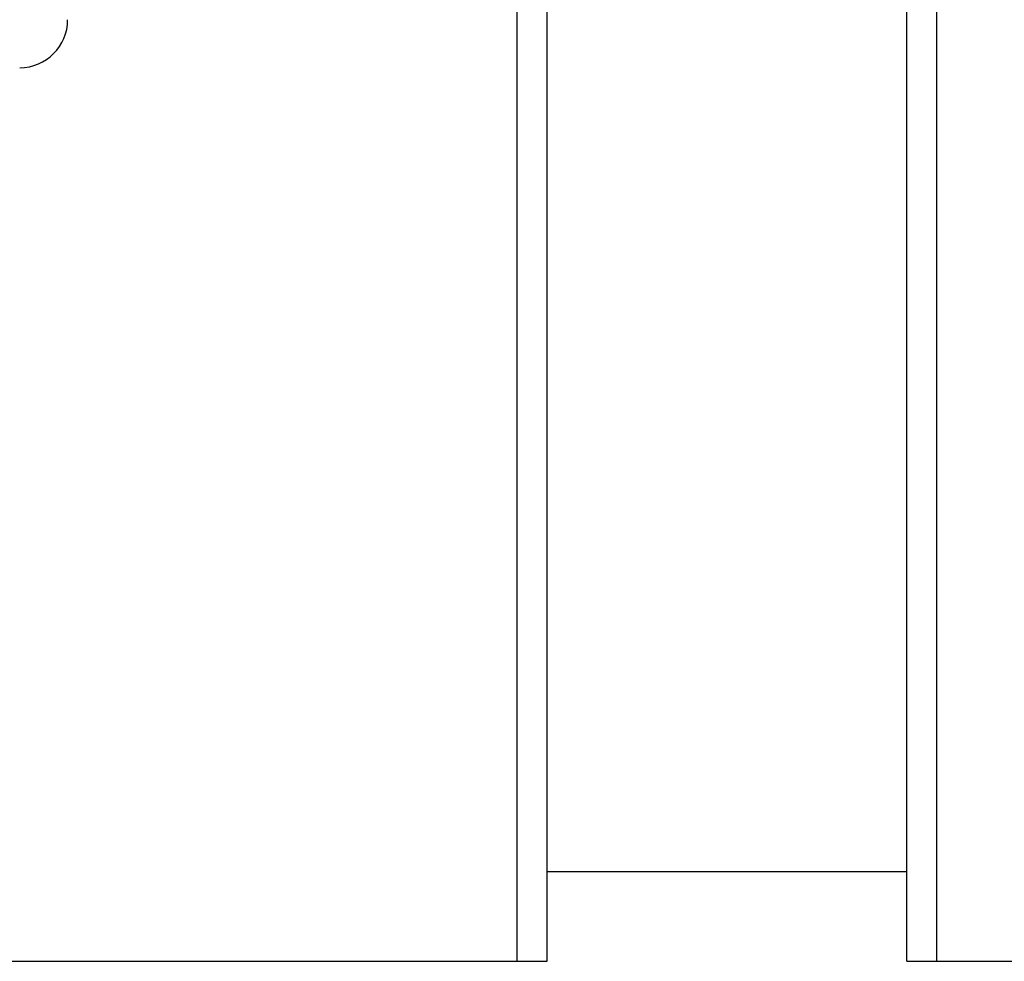
# Model space of a CAD drawing. Extents: x 0 to 1189, y 0 to 841.
# Drawn here: x 276 to 293, y 259 to 274 of the extents above; entities that cross this region are included whole.
import ezdxf

# ---------------------------------------------------------------- set-up
doc = ezdxf.new("R2010")
doc.units = 0
doc.header["$LTSCALE"] = 5
doc.header["$MEASUREMENT"] = 0
doc.layers.add('13000_TOP', color=7, linetype='CONTINUOUS')

msp = doc.modelspace()

# ---------------------------------------------------------------- linework, layer by layer
at = {"layer": '13000_TOP', "color": 7, "linetype": 'Continuous', "lineweight": 25}
for p, q in [((285.246973, 260.238884), (285.246973, 301.738884)), ((291.246973, 260.238884), (291.246973, 301.738884)), ((284.746973, 258.738884), (284.746973, 290.138891)), ((291.746973, 258.738884), (291.746973, 290.138891)), ((285.246973, 260.238884), (291.246973, 260.238884)), ((285.246973, 258.738884), (285.246973, 260.238884)), ((291.246973, 258.738884), (291.246973, 260.238884)), ((256.246973, 258.738884), (285.246973, 258.738884)), ((291.246973, 258.738884), (320.246973, 258.738884))]:
    msp.add_line(p, q, dxfattribs=at)
msp.add_arc((276.44697, 274.438884), 0.8, 270.000008, 0, dxfattribs=at)

doc.saveas('drawing.dxf')
